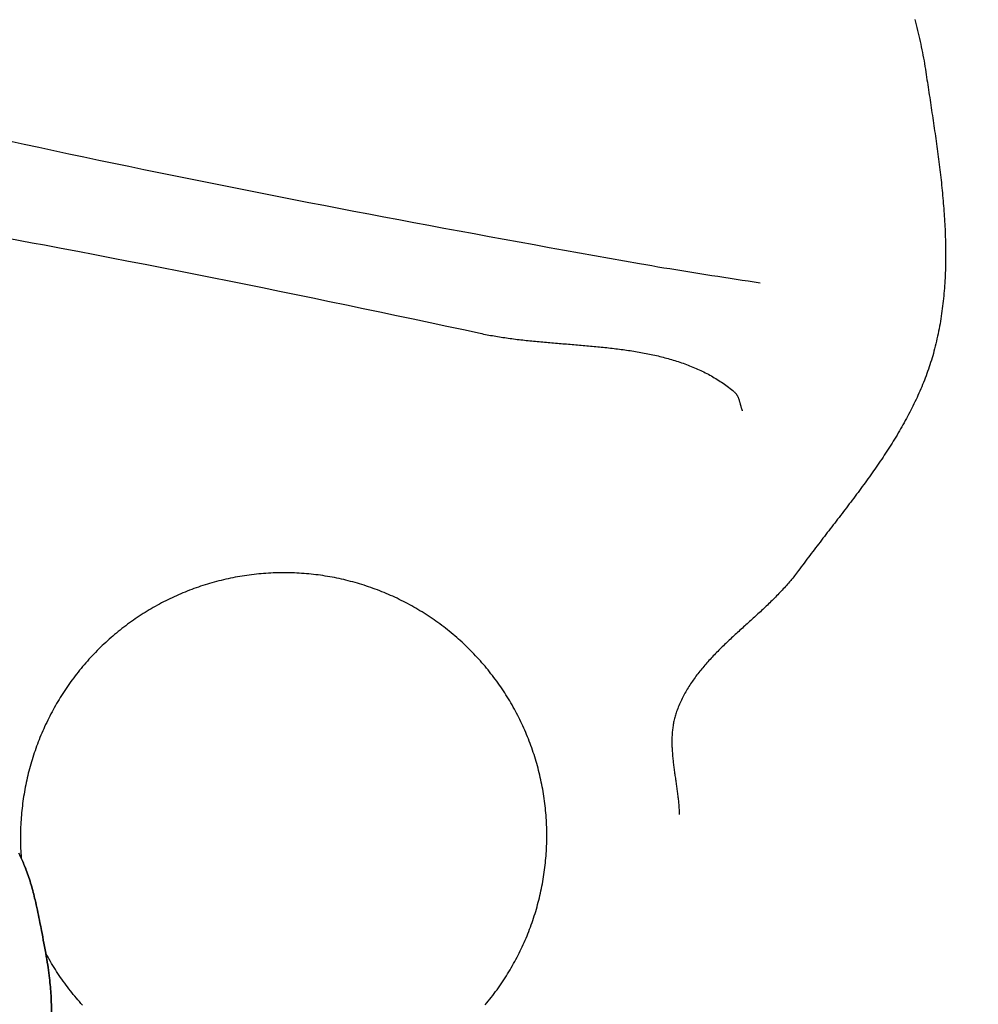
# Model space of a CAD drawing. Units: millimetres. Extents: x -89 to 408, y -203 to 203.
# Drawn here: x 321 to 356, y -56 to -21 of the extents above; entities that cross this region are included whole.
import ezdxf

# ---------------------------------------------------------------- set-up
doc = ezdxf.new("R2010")
doc.units = ezdxf.units.MM
doc.layers.add('Vector Layer 1', color=7, linetype='Continuous', lineweight=30)

msp = doc.modelspace()

# ---------------------------------------------------------------- linework, layer by layer
at = {"layer": 'Vector Layer 1', "color": 18, "lineweight": 30, "true_color": 0x000000, "extrusion": (0, 0, -1)}
for points in [[(-353.832, -20.61), (-353.858, -20.709), (-353.884, -20.808), (-353.909, -20.908), (-353.934, -21.007), (-353.958, -21.107), (-353.981, -21.206), (-354.004, -21.306), (-354.027, -21.406), (-354.049, -21.506), (-354.07, -21.606), (-354.091, -21.706), (-354.111, -21.807), (-354.13, -21.907), (-354.149, -22.008), (-354.167, -22.109), (-354.185, -22.209), (-354.202, -22.311), (-354.218, -22.412), (-354.233, -22.513), (-354.233, -22.513), (-354.247, -22.605), (-354.26, -22.697), (-354.274, -22.789), (-354.288, -22.88), (-354.302, -22.973), (-354.316, -23.065), (-354.33, -23.157), (-354.343, -23.249), (-354.358, -23.342), (-354.372, -23.434), (-354.386, -23.526), (-354.4, -23.619), (-354.414, -23.712), (-354.428, -23.804), (-354.442, -23.897), (-354.456, -23.99), (-354.47, -24.083), (-354.484, -24.176), (-354.497, -24.269), (-354.511, -24.362), (-354.525, -24.455), (-354.539, -24.548), (-354.552, -24.641), (-354.566, -24.735), (-354.579, -24.828), (-354.592, -24.921), (-354.606, -25.015), (-354.619, -25.108), (-354.631, -25.202), (-354.644, -25.295), (-354.657, -25.389), (-354.669, -25.482), (-354.682, -25.576), (-354.694, -25.669), (-354.706, -25.763), (-354.717, -25.856), (-354.729, -25.95), (-354.74, -26.044), (-354.751, -26.137), (-354.762, -26.231), (-354.773, -26.325), (-354.784, -26.419), (-354.794, -26.512), (-354.804, -26.606), (-354.813, -26.7), (-354.823, -26.793), (-354.832, -26.887), (-354.841, -26.981), (-354.85, -27.075), (-354.858, -27.168), (-354.866, -27.262), (-354.873, -27.356), (-354.881, -27.449), (-354.888, -27.543), (-354.894, -27.637), (-354.901, -27.73), (-354.907, -27.824), (-354.912, -27.917), (-354.918, -28.011), (-354.922, -28.104), (-354.927, -28.198), (-354.931, -28.291), (-354.935, -28.385), (-354.938, -28.478), (-354.941, -28.571), (-354.943, -28.665), (-354.945, -28.758), (-354.946, -28.851), (-354.948, -28.944), (-354.948, -29.037), (-354.948, -29.13), (-354.948, -29.223), (-354.947, -29.316), (-354.946, -29.409), (-354.944, -29.502), (-354.942, -29.595), (-354.939, -29.687), (-354.935, -29.78), (-354.932, -29.873), (-354.927, -29.965), (-354.922, -30.057), (-354.917, -30.15), (-354.91, -30.242), (-354.904, -30.334), (-354.896, -30.426), (-354.889, -30.518), (-354.88, -30.61), (-354.871, -30.702), (-354.861, -30.794), (-354.851, -30.886), (-354.84, -30.977), (-354.829, -31.069), (-354.816, -31.16), (-354.804, -31.251), (-354.79, -31.343), (-354.776, -31.434), (-354.761, -31.525), (-354.746, -31.615), (-354.729, -31.706), (-354.712, -31.797), (-354.695, -31.887), (-354.676, -31.978), (-354.657, -32.068), (-354.637, -32.158), (-354.617, -32.248), (-354.596, -32.338), (-354.574, -32.428), (-354.551, -32.518), (-354.527, -32.607), (-354.527, -32.607), (-354.505, -32.69), (-354.481, -32.772), (-354.457, -32.854), (-354.433, -32.936), (-354.407, -33.017), (-354.381, -33.098), (-354.354, -33.179), (-354.327, -33.26), (-354.299, -33.34), (-354.27, -33.42), (-354.241, -33.5), (-354.211, -33.579), (-354.18, -33.659), (-354.149, -33.738), (-354.117, -33.816), (-354.085, -33.895), (-354.052, -33.973), (-354.018, -34.051), (-353.984, -34.129), (-353.949, -34.207), (-353.914, -34.284), (-353.878, -34.361), (-353.841, -34.438), (-353.804, -34.515), (-353.767, -34.591), (-353.729, -34.667), (-353.69, -34.743), (-353.651, -34.819), (-353.612, -34.895), (-353.572, -34.97), (-353.531, -35.045), (-353.49, -35.12), (-353.449, -35.195), (-353.407, -35.27), (-353.365, -35.344), (-353.322, -35.418), (-353.279, -35.493), (-353.235, -35.566), (-353.191, -35.64), (-353.147, -35.714), (-353.102, -35.787), (-353.057, -35.86), (-353.012, -35.933), (-352.966, -36.006), (-352.92, -36.079), (-352.873, -36.152), (-352.826, -36.224), (-352.779, -36.296), (-352.732, -36.368), (-352.684, -36.44), (-352.636, -36.512), (-352.587, -36.584), (-352.539, -36.656), (-352.49, -36.727), (-352.44, -36.798), (-352.391, -36.87), (-352.341, -36.941), (-352.291, -37.012), (-352.241, -37.082), (-352.191, -37.153), (-352.14, -37.224), (-352.089, -37.294), (-352.038, -37.365), (-351.987, -37.435), (-351.935, -37.505), (-351.884, -37.575), (-351.832, -37.645), (-351.78, -37.715), (-351.728, -37.785), (-351.676, -37.855), (-351.624, -37.925), (-351.571, -37.994), (-351.519, -38.064), (-351.466, -38.133), (-351.413, -38.203), (-351.361, -38.272), (-351.308, -38.341), (-351.255, -38.411), (-351.202, -38.48), (-351.149, -38.549), (-351.095, -38.618), (-351.042, -38.687), (-350.989, -38.756), (-350.936, -38.825), (-350.883, -38.894), (-350.83, -38.963), (-350.776, -39.032), (-350.723, -39.101), (-350.67, -39.17), (-350.617, -39.238), (-350.564, -39.307), (-350.511, -39.376), (-350.458, -39.445), (-350.405, -39.513), (-350.353, -39.582), (-350.3, -39.651), (-350.247, -39.72), (-350.195, -39.788), (-350.142, -39.857), (-350.09, -39.926), (-350.038, -39.995), (-349.986, -40.063), (-349.934, -40.132), (-349.883, -40.201), (-349.831, -40.27), (-349.78, -40.339), (-349.729, -40.408), (-349.678, -40.476), (-349.627, -40.545), (-349.627, -40.545), (-349.593, -40.591), (-349.559, -40.637), (-349.524, -40.682), (-349.488, -40.727), (-349.453, -40.772), (-349.417, -40.817), (-349.38, -40.861), (-349.344, -40.905), (-349.307, -40.949), (-349.269, -40.993), (-349.231, -41.036), (-349.193, -41.08), (-349.155, -41.123), (-349.116, -41.166), (-349.077, -41.208), (-349.038, -41.251), (-348.998, -41.293), (-348.958, -41.335), (-348.918, -41.377), (-348.878, -41.419), (-348.837, -41.46), (-348.796, -41.502), (-348.755, -41.543), (-348.714, -41.584), (-348.673, -41.625), (-348.631, -41.666), (-348.589, -41.707), (-348.547, -41.748), (-348.505, -41.788), (-348.462, -41.828), (-348.42, -41.869), (-348.377, -41.909), (-348.334, -41.949), (-348.291, -41.989), (-348.248, -42.029), (-348.205, -42.069), (-348.162, -42.109), (-348.119, -42.149), (-348.075, -42.188), (-348.032, -42.228), (-347.989, -42.268), (-347.945, -42.307), (-347.901, -42.347), (-347.858, -42.386), (-347.814, -42.426), (-347.771, -42.465), (-347.727, -42.505), (-347.683, -42.544), (-347.64, -42.583), (-347.596, -42.623), (-347.553, -42.662), (-347.509, -42.702), (-347.466, -42.741), (-347.423, -42.781), (-347.379, -42.821), (-347.336, -42.86), (-347.293, -42.9), (-347.25, -42.94), (-347.207, -42.979), (-347.164, -43.019), (-347.122, -43.059), (-347.079, -43.099), (-347.037, -43.139), (-346.995, -43.179), (-346.953, -43.22), (-346.911, -43.26), (-346.87, -43.301), (-346.828, -43.341), (-346.787, -43.382), (-346.746, -43.423), (-346.705, -43.464), (-346.665, -43.505), (-346.624, -43.546), (-346.584, -43.587), (-346.545, -43.629), (-346.505, -43.671), (-346.466, -43.713), (-346.427, -43.755), (-346.388, -43.797), (-346.35, -43.839), (-346.312, -43.882), (-346.274, -43.924), (-346.237, -43.967), (-346.2, -44.011), (-346.163, -44.054), (-346.127, -44.098), (-346.091, -44.141), (-346.056, -44.185), (-346.021, -44.23), (-345.986, -44.274), (-345.952, -44.319), (-345.918, -44.364), (-345.885, -44.409), (-345.852, -44.455), (-345.819, -44.501), (-345.787, -44.547), (-345.755, -44.593), (-345.724, -44.64), (-345.694, -44.687), (-345.664, -44.734), (-345.634, -44.781), (-345.605, -44.829), (-345.576, -44.877), (-345.548, -44.926), (-345.521, -44.975), (-345.494, -45.024), (-345.467, -45.073), (-345.442, -45.123), (-345.416, -45.173), (-345.392, -45.224), (-345.368, -45.275), (-345.344, -45.326), (-345.321, -45.378), (-345.299, -45.43), (-345.278, -45.482), (-345.257, -45.535), (-345.236, -45.588), (-345.217, -45.642), (-345.217, -45.642), (-345.202, -45.684), (-345.188, -45.726), (-345.175, -45.769), (-345.163, -45.812), (-345.151, -45.854), (-345.14, -45.897), (-345.13, -45.94), (-345.12, -45.983), (-345.111, -46.027), (-345.103, -46.07), (-345.095, -46.113), (-345.088, -46.157), (-345.082, -46.201), (-345.076, -46.244), (-345.071, -46.288), (-345.066, -46.332), (-345.062, -46.376), (-345.058, -46.42), (-345.055, -46.465), (-345.053, -46.509), (-345.051, -46.553), (-345.049, -46.598), (-345.048, -46.642), (-345.048, -46.687), (-345.047, -46.731), (-345.048, -46.776), (-345.048, -46.821), (-345.05, -46.866), (-345.051, -46.911), (-345.053, -46.956), (-345.055, -47.001), (-345.058, -47.046), (-345.061, -47.091), (-345.064, -47.136), (-345.067, -47.181), (-345.071, -47.227), (-345.075, -47.272), (-345.08, -47.317), (-345.084, -47.363), (-345.089, -47.408), (-345.094, -47.454), (-345.099, -47.499), (-345.105, -47.545), (-345.111, -47.59), (-345.116, -47.636), (-345.122, -47.682), (-345.128, -47.727), (-345.134, -47.773), (-345.141, -47.819), (-345.147, -47.864), (-345.154, -47.91), (-345.16, -47.956), (-345.167, -48.001), (-345.173, -48.047), (-345.18, -48.093), (-345.186, -48.139), (-345.193, -48.184), (-345.2, -48.23), (-345.206, -48.276), (-345.213, -48.322), (-345.219, -48.367), (-345.225, -48.413), (-345.232, -48.459), (-345.238, -48.504), (-345.244, -48.55), (-345.25, -48.596), (-345.255, -48.641), (-345.261, -48.687), (-345.266, -48.732), (-345.272, -48.778), (-345.277, -48.823), (-345.281, -48.869), (-345.286, -48.914), (-345.29, -48.96), (-345.294, -49.005), (-345.298, -49.05), (-345.301, -49.095), (-345.304, -49.141), (-345.307, -49.186), (-345.31, -49.231), (-345.312, -49.276), (-345.314, -49.321), (-345.315, -49.366)], [(-321.042, -28.527), (-321.477, -28.607), (-321.913, -28.687), (-322.348, -28.768), (-322.348, -28.768), (-322.956, -28.882), (-323.564, -28.997), (-324.172, -29.113), (-324.779, -29.23), (-325.387, -29.347), (-325.994, -29.465), (-326.601, -29.583), (-327.209, -29.703), (-327.816, -29.823), (-328.422, -29.944), (-329.029, -30.065), (-329.636, -30.187), (-330.242, -30.31), (-330.848, -30.433), (-331.455, -30.557), (-332.061, -30.682), (-332.667, -30.807), (-333.273, -30.933), (-333.878, -31.059), (-334.484, -31.186), (-335.089, -31.314), (-335.694, -31.442), (-336.3, -31.571), (-336.905, -31.7), (-337.51, -31.83), (-338.114, -31.961), (-338.114, -31.961), (-338.177, -31.974), (-338.239, -31.987), (-338.302, -32), (-338.365, -32.012), (-338.428, -32.024), (-338.491, -32.036), (-338.554, -32.047), (-338.618, -32.058), (-338.681, -32.069), (-338.745, -32.08), (-338.809, -32.09), (-338.873, -32.1), (-338.937, -32.11), (-339.001, -32.119), (-339.066, -32.129), (-339.13, -32.138), (-339.195, -32.147), (-339.259, -32.155), (-339.324, -32.164), (-339.389, -32.172), (-339.454, -32.18), (-339.519, -32.188), (-339.585, -32.195), (-339.65, -32.203), (-339.715, -32.21), (-339.781, -32.217), (-339.846, -32.224), (-339.912, -32.231), (-339.978, -32.238), (-340.044, -32.245), (-340.11, -32.251), (-340.175, -32.257), (-340.241, -32.264), (-340.308, -32.27), (-340.374, -32.276), (-340.44, -32.282), (-340.506, -32.288), (-340.572, -32.293), (-340.638, -32.299), (-340.705, -32.305), (-340.771, -32.31), (-340.837, -32.316), (-340.904, -32.321), (-340.97, -32.327), (-341.037, -32.332), (-341.103, -32.338), (-341.17, -32.343), (-341.236, -32.348), (-341.303, -32.354), (-341.369, -32.359), (-341.435, -32.365), (-341.502, -32.37), (-341.568, -32.376), (-341.635, -32.381), (-341.701, -32.387), (-341.767, -32.392), (-341.834, -32.398), (-341.9, -32.404), (-341.966, -32.41), (-342.033, -32.416), (-342.099, -32.422), (-342.165, -32.428), (-342.231, -32.434), (-342.297, -32.44), (-342.363, -32.446), (-342.429, -32.453), (-342.495, -32.46), (-342.561, -32.466), (-342.627, -32.473), (-342.692, -32.48), (-342.758, -32.488), (-342.823, -32.495), (-342.889, -32.503), (-342.954, -32.51), (-343.02, -32.518), (-343.085, -32.526), (-343.15, -32.535), (-343.215, -32.543), (-343.28, -32.552), (-343.344, -32.561), (-343.409, -32.57), (-343.474, -32.58), (-343.538, -32.589), (-343.602, -32.599), (-343.666, -32.609), (-343.73, -32.62), (-343.794, -32.63), (-343.858, -32.641), (-343.922, -32.653), (-343.985, -32.664), (-344.049, -32.676), (-344.112, -32.688), (-344.175, -32.701), (-344.238, -32.713), (-344.3, -32.727), (-344.363, -32.74), (-344.425, -32.754), (-344.488, -32.768), (-344.55, -32.782), (-344.611, -32.797), (-344.673, -32.812), (-344.735, -32.828), (-344.796, -32.844), (-344.857, -32.86), (-344.918, -32.877), (-344.979, -32.894), (-345.039, -32.912), (-345.099, -32.93), (-345.159, -32.948), (-345.219, -32.967), (-345.279, -32.986), (-345.338, -33.006), (-345.398, -33.026), (-345.456, -33.047), (-345.515, -33.068), (-345.574, -33.09), (-345.632, -33.112), (-345.69, -33.134), (-345.748, -33.157), (-345.805, -33.181), (-345.863, -33.205), (-345.92, -33.229), (-345.976, -33.255), (-346.033, -33.28), (-346.089, -33.306), (-346.145, -33.333), (-346.201, -33.36), (-346.256, -33.388), (-346.311, -33.417), (-346.366, -33.445), (-346.42, -33.475), (-346.475, -33.505), (-346.528, -33.536), (-346.582, -33.567), (-346.635, -33.599), (-346.688, -33.632), (-346.741, -33.665), (-346.794, -33.699), (-346.846, -33.733), (-346.897, -33.768), (-346.949, -33.804), (-347, -33.84), (-347.051, -33.877), (-347.101, -33.915), (-347.151, -33.953), (-347.201, -33.992), (-347.25, -34.032), (-347.299, -34.073), (-347.299, -34.073), (-347.313, -34.084), (-347.325, -34.097), (-347.338, -34.109), (-347.349, -34.122), (-347.36, -34.135), (-347.371, -34.149), (-347.381, -34.163), (-347.39, -34.178), (-347.399, -34.193), (-347.408, -34.208), (-347.416, -34.223), (-347.424, -34.239), (-347.432, -34.255), (-347.439, -34.271), (-347.446, -34.288), (-347.452, -34.304), (-347.459, -34.321), (-347.465, -34.338), (-347.471, -34.356), (-347.476, -34.373), (-347.482, -34.391), (-347.487, -34.408), (-347.492, -34.426), (-347.497, -34.444), (-347.502, -34.462), (-347.507, -34.48), (-347.512, -34.498), (-347.517, -34.516), (-347.521, -34.534), (-347.526, -34.552), (-347.531, -34.57), (-347.536, -34.588), (-347.541, -34.606), (-347.546, -34.623), (-347.551, -34.641), (-347.557, -34.659), (-347.562, -34.676), (-347.568, -34.693), (-347.574, -34.71), (-347.581, -34.727), (-347.587, -34.744), (-347.594, -34.76)]]:
    msp.add_lwpolyline(points, dxfattribs=at)
at = {"layer": 'Vector Layer 1', "color": 18, "lineweight": 30, "true_color": 0x000000}
for points in [[(321.073, -25.002), (321.613, -25.119), (322.154, -25.236), (322.695, -25.352), (323.236, -25.468), (323.777, -25.582), (324.319, -25.696), (324.86, -25.81), (325.402, -25.922), (325.944, -26.034), (326.486, -26.146), (327.028, -26.256), (327.57, -26.366), (328.112, -26.476), (328.655, -26.585), (329.197, -26.693), (329.74, -26.801), (330.283, -26.908), (330.826, -27.015), (331.369, -27.121), (331.912, -27.226), (332.455, -27.332), (332.998, -27.436), (333.542, -27.54), (334.085, -27.644), (334.629, -27.747), (335.173, -27.849), (335.717, -27.952), (336.26, -28.053), (336.804, -28.155), (337.348, -28.256), (337.892, -28.356), (338.437, -28.456), (338.981, -28.556), (339.525, -28.656), (340.07, -28.755), (340.614, -28.853), (341.158, -28.952), (341.703, -29.05), (342.248, -29.147), (342.792, -29.245), (343.337, -29.342), (343.881, -29.439), (343.881, -29.439), (344.099, -29.477), (344.316, -29.515), (344.534, -29.552), (344.752, -29.588), (344.97, -29.624), (345.188, -29.66), (345.405, -29.695), (345.623, -29.729), (345.842, -29.764), (346.06, -29.798), (346.278, -29.832), (346.496, -29.866), (346.714, -29.9), (346.932, -29.934), (347.15, -29.968), (347.369, -30.002), (347.587, -30.036), (347.805, -30.07), (348.023, -30.105), (348.241, -30.139)], [(338.299, -56.242), (338.354, -56.177), (338.407, -56.112), (338.46, -56.046), (338.46, -56.046), (338.514, -55.977), (338.567, -55.909), (338.619, -55.839), (338.671, -55.77), (338.722, -55.7), (338.773, -55.629), (338.822, -55.559), (338.871, -55.487), (338.92, -55.416), (338.967, -55.344), (339.014, -55.272), (339.06, -55.199), (339.106, -55.126), (339.151, -55.052), (339.195, -54.979), (339.239, -54.904), (339.281, -54.83), (339.323, -54.755), (339.365, -54.68), (339.406, -54.604), (339.446, -54.529), (339.485, -54.452), (339.523, -54.376), (339.561, -54.299), (339.598, -54.222), (339.635, -54.145), (339.671, -54.067), (339.706, -53.989), (339.74, -53.911), (339.774, -53.832), (339.807, -53.753), (339.839, -53.674), (339.87, -53.595), (339.901, -53.515), (339.931, -53.435), (339.96, -53.355), (339.989, -53.274), (340.017, -53.194), (340.044, -53.113), (340.07, -53.032), (340.096, -52.95), (340.121, -52.869), (340.145, -52.787), (340.169, -52.705), (340.191, -52.623), (340.213, -52.54), (340.235, -52.458), (340.255, -52.375), (340.275, -52.292), (340.294, -52.209), (340.312, -52.125), (340.33, -52.042), (340.346, -51.958), (340.362, -51.874), (340.378, -51.79), (340.392, -51.706), (340.406, -51.622), (340.419, -51.537), (340.431, -51.452), (340.443, -51.368), (340.454, -51.283), (340.464, -51.198), (340.473, -51.113), (340.481, -51.028), (340.489, -50.942), (340.496, -50.857), (340.502, -50.771), (340.508, -50.686), (340.512, -50.6), (340.516, -50.514), (340.519, -50.428), (340.521, -50.342), (340.523, -50.256), (340.524, -50.17), (340.524, -50.084), (340.523, -49.998), (340.521, -49.912), (340.519, -49.826), (340.516, -49.739), (340.512, -49.653), (340.507, -49.567), (340.501, -49.48), (340.495, -49.394), (340.488, -49.307), (340.48, -49.221), (340.471, -49.135), (340.462, -49.048), (340.462, -49.048), (340.452, -48.962), (340.441, -48.876), (340.429, -48.79), (340.416, -48.704), (340.403, -48.618), (340.389, -48.533), (340.374, -48.448), (340.358, -48.363), (340.342, -48.278), (340.324, -48.194), (340.306, -48.109), (340.288, -48.025), (340.268, -47.941), (340.248, -47.858), (340.227, -47.774), (340.206, -47.691), (340.183, -47.608), (340.16, -47.525), (340.136, -47.443), (340.111, -47.361), (340.086, -47.279), (340.06, -47.197), (340.033, -47.116), (340.006, -47.035), (339.977, -46.954), (339.949, -46.873), (339.919, -46.793), (339.888, -46.713), (339.857, -46.633), (339.826, -46.554), (339.793, -46.475), (339.76, -46.396), (339.726, -46.318), (339.691, -46.24), (339.656, -46.162), (339.62, -46.085), (339.584, -46.008), (339.546, -45.931), (339.508, -45.855), (339.469, -45.778), (339.43, -45.703), (339.39, -45.627), (339.349, -45.553), (339.308, -45.478), (339.266, -45.404), (339.223, -45.33), (339.18, -45.256), (339.136, -45.183), (339.091, -45.111), (339.045, -45.038), (338.999, -44.967), (338.953, -44.895), (338.905, -44.824), (338.857, -44.753), (338.809, -44.683), (338.76, -44.613), (338.71, -44.544), (338.659, -44.475), (338.608, -44.406), (338.556, -44.338), (338.504, -44.271), (338.451, -44.204), (338.397, -44.137), (338.343, -44.071), (338.288, -44.005), (338.233, -43.94), (338.176, -43.875), (338.12, -43.81), (338.062, -43.747), (338.004, -43.683), (337.946, -43.62), (337.887, -43.558), (337.827, -43.496), (337.767, -43.435), (337.706, -43.374), (337.644, -43.313), (337.582, -43.254), (337.519, -43.194), (337.456, -43.135), (337.392, -43.077), (337.328, -43.019), (337.263, -42.962), (337.197, -42.906), (337.131, -42.85), (337.065, -42.794), (336.997, -42.739), (336.93, -42.685), (336.93, -42.685), (336.861, -42.631), (336.793, -42.578), (336.723, -42.526), (336.654, -42.474), (336.584, -42.423), (336.513, -42.372), (336.443, -42.323), (336.371, -42.274), (336.3, -42.225), (336.228, -42.178), (336.156, -42.131), (336.083, -42.084), (336.01, -42.039), (335.936, -41.994), (335.863, -41.95), (335.788, -41.906), (335.714, -41.864), (335.639, -41.821), (335.564, -41.78), (335.488, -41.739), (335.413, -41.699), (335.336, -41.66), (335.26, -41.621), (335.183, -41.584), (335.106, -41.546), (335.029, -41.51), (334.951, -41.474), (334.873, -41.439), (334.795, -41.405), (334.716, -41.371), (334.637, -41.338), (334.558, -41.306), (334.479, -41.275), (334.399, -41.244), (334.319, -41.214), (334.239, -41.185), (334.158, -41.156), (334.078, -41.128), (333.997, -41.101), (333.916, -41.075), (333.834, -41.049), (333.753, -41.024), (333.671, -41), (333.589, -40.976), (333.507, -40.954), (333.424, -40.932), (333.342, -40.91), (333.259, -40.89), (333.176, -40.87), (333.093, -40.851), (333.009, -40.833), (332.926, -40.815), (332.842, -40.798), (332.758, -40.782), (332.674, -40.767), (332.59, -40.753), (332.506, -40.739), (332.421, -40.726), (332.337, -40.713), (332.252, -40.702), (332.167, -40.691), (332.082, -40.681), (331.997, -40.672), (331.912, -40.664), (331.826, -40.656), (331.741, -40.649), (331.655, -40.643), (331.57, -40.637), (331.484, -40.633), (331.398, -40.629), (331.312, -40.626), (331.226, -40.623), (331.14, -40.622), (331.054, -40.621), (330.968, -40.621), (330.882, -40.622), (330.796, -40.624), (330.71, -40.626), (330.623, -40.629), (330.537, -40.633), (330.451, -40.638), (330.364, -40.643), (330.278, -40.65), (330.191, -40.657), (330.105, -40.665), (330.019, -40.673), (329.932, -40.683), (329.932, -40.683), (329.846, -40.693), (329.76, -40.704), (329.674, -40.716), (329.588, -40.729), (329.502, -40.742), (329.417, -40.756), (329.332, -40.771), (329.247, -40.787), (329.162, -40.803), (329.078, -40.82), (328.993, -40.838), (328.909, -40.857), (328.825, -40.877), (328.742, -40.897), (328.658, -40.918), (328.575, -40.939), (328.492, -40.962), (328.409, -40.985), (328.327, -41.009), (328.245, -41.033), (328.163, -41.059), (328.081, -41.085), (328, -41.112), (327.919, -41.139), (327.838, -41.167), (327.757, -41.196), (327.677, -41.226), (327.597, -41.256), (327.517, -41.288), (327.438, -41.319), (327.359, -41.352), (327.28, -41.385), (327.202, -41.419), (327.124, -41.453), (327.046, -41.489), (326.969, -41.525), (326.892, -41.561), (326.815, -41.599), (326.739, -41.637), (326.662, -41.675), (326.587, -41.715), (326.511, -41.755), (326.437, -41.796), (326.362, -41.837), (326.288, -41.879), (326.214, -41.922), (326.14, -41.965), (326.067, -42.009), (325.995, -42.054), (325.922, -42.099), (325.851, -42.145), (325.779, -42.192), (325.708, -42.239), (325.637, -42.287), (325.567, -42.336), (325.497, -42.385), (325.428, -42.435), (325.359, -42.486), (325.291, -42.537), (325.222, -42.589), (325.155, -42.641), (325.088, -42.694), (325.021, -42.748), (324.955, -42.802), (324.889, -42.857), (324.824, -42.912), (324.759, -42.968), (324.694, -43.025), (324.631, -43.083), (324.567, -43.14), (324.504, -43.199), (324.442, -43.258), (324.38, -43.318), (324.319, -43.378), (324.258, -43.439), (324.197, -43.501), (324.138, -43.563), (324.078, -43.625), (324.019, -43.689), (323.961, -43.752), (323.904, -43.817), (323.846, -43.882), (323.79, -43.947), (323.734, -44.014), (323.678, -44.08), (323.623, -44.148), (323.569, -44.215), (323.569, -44.215), (323.515, -44.283), (323.462, -44.352), (323.41, -44.421), (323.359, -44.49), (323.308, -44.56), (323.258, -44.63), (323.208, -44.701), (323.159, -44.772), (323.111, -44.843), (323.063, -44.915), (323.017, -44.987), (322.97, -45.06), (322.925, -45.132), (322.88, -45.206), (322.836, -45.279), (322.792, -45.353), (322.75, -45.427), (322.707, -45.502), (322.666, -45.577), (322.625, -45.652), (322.585, -45.728), (322.546, -45.804), (322.507, -45.88), (322.469, -45.956), (322.432, -46.033), (322.395, -46.11), (322.359, -46.188), (322.324, -46.266), (322.29, -46.344), (322.256, -46.422), (322.223, -46.501), (322.19, -46.579), (322.158, -46.659), (322.127, -46.738), (322.097, -46.818), (322.068, -46.898), (322.039, -46.978), (322.011, -47.058), (321.983, -47.139), (321.956, -47.22), (321.93, -47.301), (321.905, -47.382), (321.88, -47.464), (321.857, -47.545), (321.833, -47.627), (321.811, -47.71), (321.789, -47.792), (321.768, -47.875), (321.748, -47.957), (321.729, -48.04), (321.71, -48.124), (321.692, -48.207), (321.674, -48.29), (321.658, -48.374), (321.642, -48.458), (321.627, -48.542), (321.613, -48.626), (321.599, -48.71), (321.586, -48.795), (321.574, -48.879), (321.563, -48.964), (321.552, -49.049), (321.542, -49.134), (321.533, -49.219), (321.524, -49.304), (321.517, -49.389), (321.51, -49.475), (321.504, -49.56), (321.498, -49.646), (321.494, -49.731), (321.49, -49.817), (321.487, -49.903), (321.485, -49.989), (321.483, -50.075), (321.482, -50.161), (321.482, -50.247), (321.483, -50.333), (321.485, -50.419), (321.487, -50.506), (321.49, -50.592), (321.494, -50.678), (321.498, -50.765), (321.504, -50.851), (321.51, -50.938)], [(323.73, -56.261), (323.672, -56.197), (323.616, -56.132), (323.56, -56.067), (323.505, -56.002), (323.45, -55.936), (323.396, -55.87), (323.342, -55.803), (323.289, -55.736), (323.237, -55.668), (323.185, -55.6), (323.133, -55.531), (323.083, -55.462), (323.033, -55.393), (322.983, -55.323), (322.935, -55.253), (322.886, -55.182), (322.839, -55.111), (322.792, -55.039), (322.746, -54.967), (322.7, -54.895), (322.655, -54.822), (322.611, -54.748), (322.567, -54.675), (322.524, -54.601), (322.481, -54.526), (322.439, -54.451), (322.398, -54.376)]]:
    msp.add_lwpolyline(points, dxfattribs=at)
for points in [[(321.43, -50.763, 0), (321.465, -50.839, 0), (321.5, -50.915, 0), (321.465, -50.839, 0), (321.43, -50.763, 0)], [(321.5, -50.915, 0), (321.534, -50.991, 0), (321.567, -51.068, 0), (321.534, -50.991, 0), (321.5, -50.915, 0)], [(321.567, -51.068, 0), (321.589, -51.119, 0), (321.61, -51.17, 0), (321.631, -51.222, 0), (321.61, -51.17, 0), (321.589, -51.119, 0), (321.567, -51.068, 0)], [(321.631, -51.222, 0), (321.652, -51.274, 0), (321.673, -51.326, 0), (321.693, -51.378, 0), (321.717, -51.443, 0), (321.741, -51.509, 0), (321.764, -51.575, 0), (321.787, -51.642, 0), (321.764, -51.575, 0), (321.741, -51.509, 0), (321.717, -51.443, 0), (321.693, -51.378, 0), (321.678, -51.338, 0), (321.662, -51.299, 0), (321.647, -51.26, 0), (321.631, -51.222, 0)], [(321.787, -51.642, 0), (321.809, -51.708, 0), (321.83, -51.775, 0), (321.809, -51.708, 0), (321.787, -51.642, 0)], [(321.83, -51.775, 0), (321.851, -51.842, 0), (321.871, -51.909, 0), (321.89, -51.977, 0), (321.909, -52.044, 0), (321.928, -52.112, 0), (321.946, -52.18, 0), (321.963, -52.248, 0), (321.981, -52.316, 0), (321.963, -52.248, 0), (321.946, -52.18, 0), (321.928, -52.112, 0), (321.909, -52.044, 0), (321.89, -51.977, 0), (321.871, -51.909, 0), (321.851, -51.842, 0), (321.83, -51.775, 0)], [(321.981, -52.316, 0), (321.997, -52.384, 0), (322.014, -52.453, 0), (321.997, -52.384, 0), (321.981, -52.316, 0)], [(322.014, -52.453, 0), (322.035, -52.544, 0), (322.056, -52.636, 0), (322.076, -52.727, 0), (322.095, -52.819, 0), (322.115, -52.911, 0), (322.133, -53.003, 0), (322.152, -53.095, 0), (322.17, -53.187, 0), (322.189, -53.279, 0), (322.17, -53.187, 0), (322.152, -53.095, 0), (322.133, -53.003, 0), (322.115, -52.911, 0), (322.095, -52.819, 0), (322.076, -52.727, 0), (322.056, -52.636, 0), (322.035, -52.544, 0), (322.014, -52.453, 0)], [(322.189, -53.279, 0), (322.216, -53.416, 0), (322.243, -53.554, 0), (322.216, -53.416, 0), (322.189, -53.279, 0)], [(322.243, -53.554, 0), (322.266, -53.671, 0), (322.288, -53.789, 0), (322.311, -53.906, 0), (322.333, -54.023, 0), (322.355, -54.141, 0), (322.377, -54.258, 0), (322.398, -54.376, 0), (322.419, -54.494, 0), (322.398, -54.376, 0), (322.377, -54.258, 0), (322.355, -54.141, 0), (322.333, -54.023, 0), (322.311, -53.906, 0), (322.288, -53.789, 0), (322.266, -53.671, 0), (322.243, -53.554, 0)], [(322.419, -54.494, 0), (322.436, -54.599, 0), (322.453, -54.703, 0), (322.47, -54.808, 0), (322.453, -54.703, 0), (322.436, -54.599, 0), (322.419, -54.494, 0)], [(322.47, -54.808, 0), (322.484, -54.903, 0), (322.498, -54.998, 0), (322.511, -55.092, 0), (322.523, -55.187, 0), (322.535, -55.282, 0), (322.523, -55.187, 0), (322.511, -55.092, 0), (322.498, -54.998, 0), (322.484, -54.903, 0), (322.47, -54.808, 0)], [(322.535, -55.282, 0), (322.544, -55.361, 0), (322.552, -55.44, 0), (322.544, -55.361, 0), (322.535, -55.282, 0)], [(322.552, -55.44, 0), (322.56, -55.519, 0), (322.567, -55.598, 0), (322.574, -55.677, 0), (322.58, -55.757, 0), (322.585, -55.836, 0), (322.59, -55.915, 0), (322.585, -55.836, 0), (322.58, -55.757, 0), (322.574, -55.677, 0), (322.567, -55.598, 0), (322.56, -55.519, 0), (322.552, -55.44, 0)], [(322.59, -55.915, 0), (322.593, -55.995, 0), (322.597, -56.074, 0), (322.595, -56.034, 0), (322.593, -55.994, 0), (322.592, -55.955, 0), (322.59, -55.915, 0)], [(322.597, -56.074, 0), (322.599, -56.157, 0), (322.601, -56.239, 0), (322.602, -56.322, 0), (322.603, -56.405, 0), (322.603, -56.487, 0), (322.602, -56.571, 0), (322.603, -56.488, 0), (322.603, -56.405, 0), (322.602, -56.322, 0), (322.601, -56.24, 0), (322.599, -56.157, 0), (322.597, -56.074, 0)]]:
    msp.add_polyline3d(points, dxfattribs=at)
for centre, radius in [((204.791, 0), 203.2), ((204.615, 0.177), 174.789)]:
    msp.add_circle(centre, radius, dxfattribs=at)

doc.saveas('drawing.dxf')
